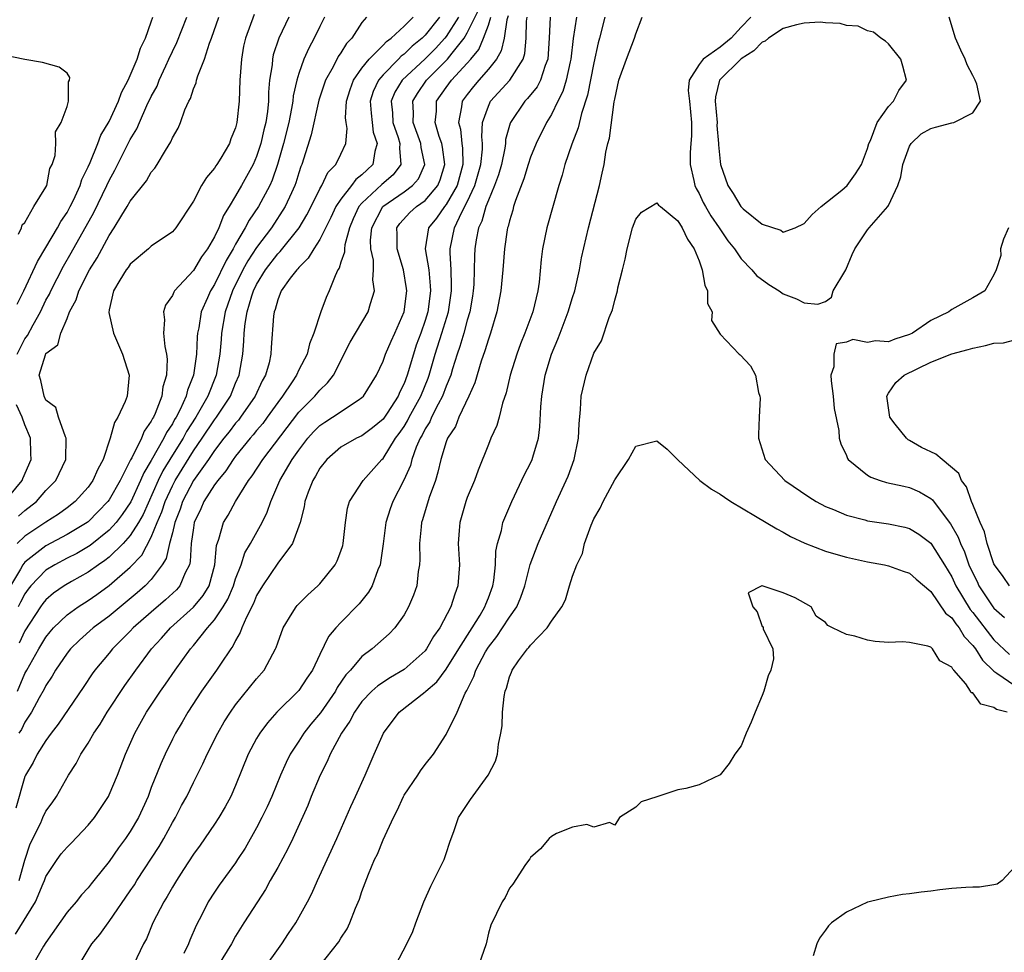
# Model space of a CAD drawing. Units: inches. Extents: x 2664000 to 2667000, y 1557000 to 1560000.
# Drawn here: x 2664709 to 2664802, y 1557928 to 1558017 of the extents above; entities that cross this region are included whole.
import ezdxf

# ---------------------------------------------------------------- set-up
doc = ezdxf.new("R2010")
doc.units = ezdxf.units.IN
doc.header["$MEASUREMENT"] = 0
doc.layers.add('LD26641557_2ft', color=142, linetype='Continuous')

msp = doc.modelspace()

# ---------------------------------------------------------------- linework, layer by layer
at = {"layer": 'LD26641557_2ft'}
for points, elevation in [([(2664730.752, 1558017.248), (2664729.942, 1558015), (2664729.768, 1558014.232), (2664729.547, 1558013), (2664729.409, 1558011), (2664729.341, 1558009), (2664729.134, 1558007), (2664729, 1558006.492), (2664728.564, 1558005.436), (2664728.418, 1558005), (2664727.602, 1558003.602), (2664727.228, 1558003), (2664727.127, 1558002.873), (2664727, 1558002.65), (2664726.233, 1558001.767), (2664725.776, 1558001), (2664725, 1557999.52), (2664723.342, 1557997), (2664723, 1557996.603), (2664721, 1557995.24), (2664720.744, 1557995), (2664719, 1557993.545), (2664718.789, 1557993.211), (2664718.623, 1557993), (2664718.008, 1557992.008), (2664717.417, 1557991), (2664717, 1557989.216), (2664716.953, 1557988.953), (2664717.396, 1557987), (2664718.266, 1557985), (2664718.883, 1557983), (2664718.693, 1557981), (2664718.503, 1557980.503), (2664717.822, 1557979), (2664717.493, 1557978.507), (2664717.109, 1557977), (2664716.439, 1557975), (2664715.914, 1557974.086), (2664715.453, 1557973), (2664715, 1557972.372), (2664713.763, 1557971), (2664713, 1557970.405), (2664712.189, 1557969.811), (2664711, 1557969.051), (2664709, 1557967.696), (2664708.272, 1557967)], 8158), ([(2664708.456, 1557935), (2664709, 1557936.959), (2664709.512, 1557938.489), (2664710.5, 1557940.5), (2664710.71, 1557941), (2664711, 1557941.585), (2664711.598, 1557942.402), (2664712.008, 1557943), (2664713.134, 1557945), (2664713.862, 1557946.138), (2664714.306, 1557947), (2664715, 1557948.064), (2664715.537, 1557949), (2664716.139, 1557949.861), (2664716.819, 1557951), (2664718.485, 1557953.515), (2664719.546, 1557955), (2664721.013, 1557957), (2664721.968, 1557958.032), (2664722.82, 1557959), (2664725, 1557960.963), (2664725.922, 1557962.078), (2664726.479, 1557963), (2664727.045, 1557965), (2664727.192, 1557966.808), (2664727.425, 1557967.425), (2664727.856, 1557969), (2664728.293, 1557969.707), (2664728.992, 1557971), (2664730.231, 1557973), (2664730.566, 1557973.434), (2664731.577, 1557975), (2664735, 1557979.498), (2664736.516, 1557981), (2664737, 1557981.581), (2664737.743, 1557982.257), (2664738.286, 1557983), (2664739.876, 1557986.124), (2664741.598, 1557989), (2664741.804, 1557989.804), (2664742.188, 1557991), (2664742.038, 1557992.038), (2664742.095, 1557993), (2664742.083, 1557993.917), (2664741.84, 1557995), (2664741.816, 1557995.816), (2664741.928, 1557997), (2664742.975, 1557999), (2664745, 1558000.406), (2664745.806, 1558001), (2664746.358, 1558001.642), (2664746.963, 1558003), (2664746.628, 1558004.628), (2664746.601, 1558005), (2664745.874, 1558007), (2664745.893, 1558007.893), (2664745.835, 1558009), (2664746.264, 1558009.736), (2664747.13, 1558011), (2664749.135, 1558013), (2664749.559, 1558013.559), (2664750.706, 1558015), (2664751, 1558015.494), (2664752.149, 1558017.851)], 8144), ([(2664734.051, 1558017), (2664733.122, 1558015), (2664732.579, 1558013.421), (2664732.493, 1558013), (2664732.46, 1558012.46), (2664732.236, 1558011), (2664732.128, 1558009.872), (2664732.12, 1558009), (2664732.031, 1558008.031), (2664731.876, 1558007), (2664731.696, 1558006.304), (2664731.408, 1558005), (2664731, 1558003.771), (2664730.657, 1558003), (2664729.559, 1558001), (2664729, 1558000.021), (2664728.383, 1557999), (2664727.845, 1557998.155), (2664727.413, 1557997), (2664727, 1557996.142), (2664726.336, 1557995), (2664725.775, 1557994.225), (2664725, 1557992.931), (2664723.205, 1557991), (2664723.124, 1557990.876), (2664723, 1557990.559), (2664722.355, 1557989.645), (2664722.148, 1557989), (2664722.248, 1557988.248), (2664722.155, 1557987), (2664722.276, 1557985.724), (2664722.441, 1557985), (2664722.506, 1557984.506), (2664722.453, 1557983), (2664722.099, 1557981.902), (2664721.991, 1557981), (2664721.367, 1557979.367), (2664721.193, 1557979), (2664721.115, 1557978.885), (2664721, 1557978.628), (2664720.316, 1557977.684), (2664720.058, 1557977), (2664719.153, 1557975.153), (2664719.039, 1557974.961), (2664718.035, 1557973), (2664717, 1557971.159), (2664716.884, 1557971), (2664715.962, 1557970.038), (2664715, 1557969.08), (2664714.897, 1557969), (2664713, 1557967.853), (2664711, 1557966.795), (2664709, 1557965.227), (2664708.888, 1557965.112), (2664708.813, 1557965), (2664708.588, 1557964.588), (2664707.62, 1557963)], 8156), ([(2664708.097, 1557929.903), (2664709.996, 1557933), (2664710.717, 1557934.717), (2664710.85, 1557935), (2664711, 1557935.385), (2664712.061, 1557937), (2664712.455, 1557937.545), (2664713, 1557938.181), (2664713.415, 1557938.585), (2664715, 1557940.271), (2664715.603, 1557941), (2664716.926, 1557943), (2664717, 1557943.145), (2664717.784, 1557945), (2664718.56, 1557947), (2664719.428, 1557949), (2664720.528, 1557951), (2664721.857, 1557953), (2664722.338, 1557953.661), (2664723.251, 1557955), (2664724.71, 1557957), (2664725, 1557957.327), (2664726.333, 1557959), (2664727, 1557959.763), (2664727.818, 1557961), (2664728.264, 1557961.736), (2664728.796, 1557963), (2664729, 1557963.662), (2664729.517, 1557965), (2664729.88, 1557966.12), (2664730.414, 1557967), (2664731.536, 1557969), (2664732.012, 1557969.988), (2664732.336, 1557971), (2664733.198, 1557973), (2664734.385, 1557975), (2664735, 1557975.886), (2664735.857, 1557977), (2664736.391, 1557977.609), (2664737, 1557978.22), (2664737.466, 1557978.534), (2664738.208, 1557979), (2664740.639, 1557980.639), (2664741, 1557980.862), (2664741.141, 1557981), (2664742.371, 1557983), (2664743, 1557984.312), (2664743.24, 1557985), (2664743.772, 1557986.228), (2664744.133, 1557987), (2664745, 1557988.997), (2664745.248, 1557991), (2664745.225, 1557991.225), (2664744.951, 1557993), (2664744.339, 1557995), (2664744.342, 1557996.342), (2664744.321, 1557997), (2664744.592, 1557997.408), (2664745.553, 1557998.447), (2664746.169, 1557999), (2664747, 1557999.581), (2664748.208, 1558001), (2664748.439, 1558001.561), (2664748.871, 1558003), (2664748.638, 1558004.638), (2664748.573, 1558005), (2664748.341, 1558005.659), (2664747.958, 1558007), (2664748.065, 1558008.065), (2664748.088, 1558009), (2664749, 1558010.32), (2664749.494, 1558011), (2664751, 1558012.627), (2664751.331, 1558013), (2664752.088, 1558013.912), (2664752.542, 1558015), (2664753, 1558016.221), (2664753.251, 1558017)], 8142), ([(2664750.16, 1558017), (2664749, 1558015.167), (2664748.867, 1558015), (2664747.978, 1558014.022), (2664747, 1558013.049), (2664744.826, 1558011), (2664744.135, 1558009.865), (2664743.784, 1558009), (2664743.894, 1558007.894), (2664743.934, 1558007), (2664744.438, 1558005.562), (2664744.603, 1558005), (2664744.552, 1558004.552), (2664744.694, 1558003), (2664743.966, 1558002.034), (2664742.898, 1558001.102), (2664741, 1557999.341), (2664740.714, 1557999), (2664740.173, 1557997.827), (2664739.821, 1557997), (2664739.37, 1557995.37), (2664739.328, 1557995), (2664739.331, 1557994.669), (2664739, 1557993.713), (2664738.84, 1557993.16), (2664738.722, 1557993), (2664738.442, 1557992.442), (2664737.892, 1557991), (2664737.613, 1557990.387), (2664737.086, 1557989), (2664736.432, 1557987), (2664736.012, 1557985.988), (2664735.787, 1557985), (2664735, 1557983.499), (2664734.772, 1557983), (2664734.368, 1557982.368), (2664733.446, 1557981), (2664733, 1557980.415), (2664732.004, 1557979), (2664731.578, 1557978.422), (2664731, 1557977.741), (2664730.676, 1557977.324), (2664730.383, 1557977), (2664729, 1557975.314), (2664728.763, 1557975), (2664728.087, 1557973.913), (2664727.301, 1557973), (2664727, 1557972.589), (2664725.995, 1557971), (2664725.697, 1557970.303), (2664725.084, 1557969), (2664725, 1557968.487), (2664724.798, 1557967), (2664724.704, 1557965.296), (2664724.62, 1557965), (2664724.219, 1557964.219), (2664723.716, 1557963), (2664723.382, 1557962.618), (2664722.35, 1557961.65), (2664721, 1557960.499), (2664719.287, 1557959), (2664719, 1557958.685), (2664717.325, 1557957), (2664717, 1557956.586), (2664715.651, 1557955), (2664715.372, 1557954.628), (2664714.581, 1557953.419), (2664712.145, 1557949.855), (2664711.495, 1557949), (2664711, 1557948.295), (2664710.177, 1557947), (2664709.776, 1557946.224), (2664709.059, 1557945), (2664709, 1557944.875), (2664708.123, 1557941.877)], 8146), ([(2664708.27, 1557985), (2664708.507, 1557985.493), (2664709, 1557986.442), (2664709.244, 1557986.756), (2664709.783, 1557987.782), (2664710.47, 1557989), (2664711, 1557990.107), (2664711.319, 1557990.681), (2664711.453, 1557991), (2664712.658, 1557993.342), (2664713.392, 1557994.608), (2664715.549, 1557998.451), (2664716.782, 1558001), (2664717, 1558001.48), (2664717.546, 1558002.454), (2664719, 1558005.372), (2664719.613, 1558006.387), (2664719.867, 1558007), (2664720.589, 1558008.589), (2664721, 1558009.454), (2664721.548, 1558010.452), (2664721.758, 1558011), (2664722.384, 1558012.383), (2664722.677, 1558013), (2664723, 1558013.735), (2664723.416, 1558014.584), (2664724.376, 1558017)], 8162), ([(2664708.276, 1557989.724), (2664708.896, 1557991), (2664710.195, 1557993.805), (2664711, 1557995.112), (2664712.105, 1557997), (2664712.416, 1557997.584), (2664713, 1557998.436), (2664713.31, 1557999), (2664713.605, 1557999.605), (2664714.249, 1558001), (2664714.419, 1558001.581), (2664715, 1558002.774), (2664715.18, 1558003.18), (2664715.924, 1558005), (2664716.22, 1558005.78), (2664717, 1558007.096), (2664717.884, 1558009), (2664718.164, 1558009.836), (2664718.795, 1558011), (2664719, 1558011.447), (2664719.655, 1558013), (2664719.958, 1558014.042), (2664720.444, 1558015), (2664721, 1558016.55), (2664721.149, 1558017)], 8164), ([(2664708.311, 1557953), (2664709, 1557954.664), (2664709.178, 1557955), (2664710.328, 1557957), (2664711, 1557958.119), (2664711.386, 1557958.614), (2664711.721, 1557959), (2664713, 1557960.252), (2664714.04, 1557961), (2664715, 1557961.601), (2664715.826, 1557962.175), (2664717, 1557963.024), (2664719, 1557964.775), (2664720.088, 1557965.912), (2664721, 1557967.612), (2664721.561, 1557969), (2664721.993, 1557970.007), (2664722.316, 1557971), (2664723, 1557972.504), (2664723.257, 1557973), (2664725, 1557975.81), (2664725.827, 1557977), (2664727, 1557978.742), (2664727.202, 1557979), (2664728.51, 1557981), (2664729, 1557982.235), (2664729.335, 1557983), (2664729.687, 1557985), (2664729.783, 1557986.217), (2664729.808, 1557987), (2664729.901, 1557987.901), (2664730.086, 1557989), (2664730.545, 1557990.545), (2664730.701, 1557991), (2664731, 1557991.609), (2664731.852, 1557993), (2664733, 1557994.512), (2664733.248, 1557994.752), (2664735.026, 1557997), (2664735.778, 1557998.222), (2664736.176, 1557999), (2664737, 1558000.68), (2664737.184, 1558001), (2664737.759, 1558002.241), (2664738.512, 1558003), (2664739, 1558003.979), (2664739.482, 1558005), (2664739.595, 1558006.405), (2664739.492, 1558007), (2664739.449, 1558007.448), (2664739.547, 1558009), (2664739.882, 1558010.118), (2664740.203, 1558011), (2664741, 1558012.155), (2664741.67, 1558013), (2664743, 1558014.344), (2664743.316, 1558014.685), (2664743.773, 1558015), (2664745, 1558016.141), (2664745.854, 1558017)], 8150), ([(2664737.453, 1558017), (2664737, 1558016.118), (2664736.454, 1558015), (2664735.94, 1558014.06), (2664735.481, 1558013), (2664735, 1558011.65), (2664734.81, 1558011), (2664734.465, 1558009.535), (2664734.421, 1558009), (2664734.317, 1558008.317), (2664734.049, 1558007), (2664733.56, 1558005), (2664732.991, 1558003), (2664732.487, 1558001.513), (2664732.248, 1558001), (2664731.166, 1557999), (2664730.282, 1557997.718), (2664729.926, 1557997), (2664729, 1557995.422), (2664728.768, 1557995), (2664728.099, 1557993.901), (2664727, 1557991.622), (2664726.606, 1557991), (2664726.339, 1557990.339), (2664725.743, 1557989), (2664725.504, 1557987.504), (2664725.398, 1557987), (2664725.361, 1557986.639), (2664725.28, 1557985), (2664725.001, 1557983), (2664724.432, 1557981.569), (2664724.305, 1557981), (2664723.726, 1557979.726), (2664723.35, 1557979), (2664723.212, 1557978.788), (2664723, 1557978.39), (2664722.439, 1557977.561), (2664722.188, 1557977), (2664721, 1557974.91), (2664720.278, 1557973.722), (2664719.982, 1557973), (2664719.043, 1557970.957), (2664718.246, 1557969.754), (2664717.663, 1557969), (2664717, 1557968.271), (2664715.181, 1557966.819), (2664713.923, 1557966.077), (2664713, 1557965.616), (2664711.84, 1557965), (2664711, 1557964.478), (2664709.571, 1557963), (2664709.315, 1557962.685), (2664709, 1557962.241), (2664708.567, 1557961.433), (2664708.372, 1557961)], 8154), ([(2664708.395, 1557969.604), (2664709, 1557970.147), (2664710.091, 1557971), (2664711, 1557972.033), (2664711.93, 1557973), (2664712.893, 1557975), (2664712.921, 1557977), (2664712.847, 1557977.153), (2664712.203, 1557979), (2664711.919, 1557979.92), (2664711, 1557980.639), (2664710.817, 1557981), (2664710.499, 1557982.499), (2664710.36, 1557983), (2664710.943, 1557984.943), (2664711, 1557985.061), (2664712.132, 1557985.868), (2664712.419, 1557987), (2664713, 1557988.369), (2664713.234, 1557989), (2664713.861, 1557990.139), (2664714.109, 1557991), (2664715.139, 1557993), (2664715.867, 1557994.133), (2664717, 1557996.269), (2664717.486, 1557997), (2664718.203, 1557998.203), (2664718.702, 1557999), (2664719, 1557999.521), (2664720.544, 1558001.456), (2664721, 1558002.265), (2664721.342, 1558002.658), (2664721.564, 1558003), (2664722.335, 1558004.335), (2664722.849, 1558005.151), (2664723, 1558005.54), (2664723.545, 1558006.455), (2664723.77, 1558007), (2664724.197, 1558008.197), (2664724.574, 1558009), (2664724.728, 1558009.272), (2664725, 1558010.177), (2664725.25, 1558010.75), (2664725.298, 1558011), (2664725.409, 1558011.409), (2664726.047, 1558013), (2664726.536, 1558014.535), (2664726.726, 1558015), (2664727.418, 1558017)], 8160), ([(2664748.364, 1558017), (2664747, 1558015.275), (2664746.726, 1558015), (2664745.772, 1558014.228), (2664745, 1558013.476), (2664744.718, 1558013.282), (2664744.457, 1558013), (2664743, 1558011.526), (2664742.56, 1558011), (2664742.062, 1558009.938), (2664741.789, 1558009), (2664741.867, 1558007.867), (2664741.957, 1558007), (2664742.076, 1558006.076), (2664742.459, 1558005), (2664742.23, 1558004.23), (2664742.027, 1558003), (2664741.489, 1558002.511), (2664741, 1558002.009), (2664740.425, 1558001.575), (2664740.012, 1558001), (2664739, 1557999.721), (2664738.528, 1557999), (2664738.039, 1557997.961), (2664737, 1557995.889), (2664736.423, 1557995), (2664735.902, 1557994.098), (2664735, 1557993.225), (2664734.903, 1557993.097), (2664734.803, 1557993), (2664734.193, 1557992.193), (2664733.344, 1557991), (2664733, 1557990.154), (2664732.756, 1557989.244), (2664732.656, 1557989), (2664732.604, 1557988.605), (2664732.381, 1557985.619), (2664732.354, 1557985), (2664732.18, 1557984.179), (2664731.843, 1557983), (2664731.537, 1557982.463), (2664730.87, 1557981), (2664729.477, 1557979), (2664729.269, 1557978.731), (2664729, 1557978.435), (2664728.385, 1557977.615), (2664727.886, 1557977), (2664727, 1557975.853), (2664726.422, 1557975), (2664725, 1557973), (2664723.964, 1557971), (2664723.727, 1557970.273), (2664723.232, 1557969), (2664723, 1557968.04), (2664722.722, 1557967), (2664722.402, 1557965.598), (2664722.024, 1557965), (2664721, 1557963.61), (2664720.431, 1557963), (2664719.668, 1557962.332), (2664717, 1557960.126), (2664715.49, 1557959), (2664714.17, 1557957.83), (2664713.318, 1557957), (2664713, 1557956.607), (2664711.91, 1557955), (2664711.586, 1557954.414), (2664711, 1557953.54), (2664710.824, 1557953.177), (2664710.366, 1557952.366), (2664709.636, 1557951), (2664709, 1557950.041), (2664708.663, 1557949.337), (2664708.436, 1557949)], 8148), ([(2664741.445, 1558017), (2664741, 1558016.495), (2664740.025, 1558015), (2664739.522, 1558014.479), (2664739, 1558013.602), (2664738.756, 1558013.244), (2664738.26, 1558012.26), (2664737.551, 1558011), (2664736.904, 1558009.096), (2664736.18, 1558005.82), (2664735.277, 1558003), (2664735.19, 1558002.81), (2664735, 1558002.219), (2664734.734, 1558001.266), (2664734.639, 1558001), (2664734.311, 1558000.311), (2664733.724, 1557999), (2664732.404, 1557997), (2664731, 1557995.135), (2664730.156, 1557993.844), (2664729.702, 1557993), (2664728.714, 1557991), (2664728.013, 1557989), (2664727.665, 1557987), (2664727.623, 1557986.377), (2664727.494, 1557985), (2664727.142, 1557983), (2664726.37, 1557981), (2664725.239, 1557979), (2664724.353, 1557977.647), (2664724.009, 1557977), (2664723, 1557975.391), (2664722.093, 1557973.907), (2664721.657, 1557973), (2664720.222, 1557969.778), (2664719.778, 1557969), (2664719, 1557967.767), (2664718.312, 1557967), (2664717, 1557965.725), (2664716.598, 1557965.402), (2664715.978, 1557965), (2664715, 1557964.296), (2664713.414, 1557963.414), (2664712.716, 1557963), (2664711.718, 1557962.282), (2664711, 1557961.679), (2664710.695, 1557961.305), (2664710.479, 1557961), (2664709, 1557958.715), (2664708.46, 1557957.54)], 8152), ([(2664754.878, 1558017.122), (2664754.747, 1558016.747), (2664754.486, 1558015), (2664754.218, 1558013.782), (2664753.761, 1558013), (2664753, 1558012.056), (2664752.083, 1558011), (2664751.592, 1558010.408), (2664751, 1558009.656), (2664750.524, 1558009), (2664750.462, 1558008.462), (2664750.158, 1558007), (2664750.349, 1558006.349), (2664750.496, 1558005), (2664750.559, 1558004.559), (2664750.582, 1558003), (2664750.03, 1558001), (2664749, 1557999.188), (2664748.845, 1557999), (2664748.082, 1557997.918), (2664747.317, 1557997), (2664747.011, 1557995), (2664747.349, 1557993), (2664747.491, 1557991.491), (2664747.503, 1557991), (2664747.246, 1557989), (2664747, 1557988.185), (2664746.593, 1557987), (2664746.159, 1557985.842), (2664745.88, 1557985), (2664745.304, 1557983), (2664745, 1557982.191), (2664744.597, 1557981.403), (2664744.438, 1557981), (2664743.385, 1557979.385), (2664743, 1557978.826), (2664742.001, 1557977.999), (2664741, 1557977.239), (2664740.491, 1557977), (2664739, 1557976.153), (2664737.651, 1557975), (2664737, 1557974.169), (2664736.597, 1557973.403), (2664736.326, 1557973), (2664735.891, 1557971.891), (2664735.587, 1557971), (2664735.517, 1557970.483), (2664735.124, 1557969), (2664734.393, 1557967), (2664733, 1557965.156), (2664731.561, 1557963), (2664731, 1557962.07), (2664730.693, 1557961.307), (2664730.026, 1557960.026), (2664729.596, 1557959), (2664729.448, 1557958.552), (2664729, 1557957.803), (2664728.746, 1557957.254), (2664728.547, 1557957), (2664727.566, 1557955.566), (2664727.198, 1557955), (2664725.771, 1557953), (2664724.48, 1557951), (2664723.941, 1557950.059), (2664723.306, 1557949), (2664723, 1557948.418), (2664722.302, 1557947), (2664721.895, 1557946.105), (2664721, 1557943.838), (2664720.686, 1557943), (2664720.169, 1557941.831), (2664719.78, 1557941), (2664719, 1557939.66), (2664718.546, 1557939), (2664717.889, 1557938.112), (2664717, 1557936.817), (2664715.542, 1557935), (2664715.29, 1557934.71), (2664715, 1557934.326), (2664714.357, 1557933.642), (2664713.853, 1557933), (2664713, 1557932.021), (2664711, 1557929.141), (2664710.766, 1557928.766), (2664709.742, 1557927)], 8140), ([(2664714.138, 1557927), (2664715, 1557928.431), (2664715.359, 1557929), (2664716.114, 1557929.886), (2664716.894, 1557931), (2664717, 1557931.128), (2664719, 1557934.018), (2664719.398, 1557934.602), (2664719.637, 1557935), (2664721.746, 1557938.254), (2664722.184, 1557939), (2664723, 1557940.509), (2664723.295, 1557941), (2664723.874, 1557942.126), (2664724.358, 1557943), (2664725, 1557944.309), (2664725.906, 1557946.094), (2664726.312, 1557947), (2664727.316, 1557949), (2664727.917, 1557950.082), (2664728.508, 1557951), (2664729, 1557951.688), (2664731, 1557954.16), (2664731.73, 1557955), (2664732.536, 1557956.536), (2664732.798, 1557957), (2664732.86, 1557957.14), (2664733, 1557957.594), (2664733.508, 1557959), (2664734.388, 1557960.387), (2664734.751, 1557961), (2664734.863, 1557961.137), (2664735.854, 1557962.146), (2664736.816, 1557963), (2664737, 1557963.193), (2664738.458, 1557965), (2664738.643, 1557965.357), (2664739, 1557966.295), (2664739.181, 1557966.819), (2664739.227, 1557967), (2664739.43, 1557969), (2664739.631, 1557970.368), (2664739.821, 1557971), (2664741.102, 1557973), (2664742.9, 1557975), (2664743, 1557975.089), (2664744.193, 1557977), (2664744.539, 1557977.461), (2664745, 1557978.131), (2664745.332, 1557978.668), (2664745.496, 1557979), (2664746.601, 1557981), (2664747.28, 1557982.72), (2664747.376, 1557983), (2664747.947, 1557985), (2664748.598, 1557987), (2664749.204, 1557989), (2664749.495, 1557991), (2664749.51, 1557991.509), (2664749.471, 1557993), (2664749.378, 1557994.622), (2664749.383, 1557995), (2664749.782, 1557997), (2664750.479, 1557998.479), (2664751, 1557999.46), (2664751.727, 1558001), (2664752.299, 1558003), (2664752.446, 1558004.445), (2664752.436, 1558005), (2664752.366, 1558005.634), (2664752.453, 1558007), (2664753, 1558008.552), (2664753.209, 1558009), (2664755.045, 1558011), (2664756.294, 1558013), (2664756.448, 1558013.552), (2664756.575, 1558015), (2664756.617, 1558016.618), (2664756.672, 1558017)], 8138), ([(2664758.881, 1558017), (2664758.778, 1558015), (2664758.642, 1558013), (2664758.389, 1558012.389), (2664757.942, 1558011), (2664757.628, 1558010.373), (2664756.731, 1558009.269), (2664756.456, 1558009), (2664755.102, 1558007), (2664755.07, 1558006.931), (2664754.637, 1558005.362), (2664754.615, 1558005), (2664754.555, 1558004.556), (2664754.233, 1558003), (2664753.968, 1558002.032), (2664753.594, 1558001), (2664753, 1557999.622), (2664752.758, 1557999), (2664752.386, 1557997.614), (2664752.072, 1557997), (2664751.844, 1557995.844), (2664751.717, 1557995), (2664751.677, 1557994.323), (2664751.657, 1557993), (2664751.608, 1557991.608), (2664751.567, 1557991), (2664751.494, 1557990.506), (2664751.236, 1557989), (2664751, 1557988.234), (2664750.667, 1557987), (2664750.293, 1557985.707), (2664750.035, 1557985), (2664749.593, 1557983.592), (2664749.423, 1557983), (2664749, 1557981.946), (2664748.661, 1557981), (2664748.237, 1557980.237), (2664747.613, 1557979), (2664747.431, 1557978.569), (2664747, 1557977.899), (2664746.702, 1557977.298), (2664746.519, 1557977), (2664746.148, 1557976.148), (2664745.741, 1557975), (2664745.594, 1557974.406), (2664744.988, 1557973.012), (2664743.943, 1557971), (2664743.69, 1557970.31), (2664743.264, 1557969), (2664743.027, 1557966.972), (2664742.738, 1557965), (2664742.517, 1557964.517), (2664741.958, 1557963), (2664741.614, 1557962.386), (2664740.724, 1557961.276), (2664739, 1557959.507), (2664738.534, 1557959), (2664737.83, 1557958.17), (2664737, 1557956.47), (2664736.318, 1557955), (2664735.78, 1557954.221), (2664735, 1557953.039), (2664732.923, 1557951), (2664732.021, 1557949.978), (2664731.293, 1557949), (2664731, 1557948.502), (2664730.198, 1557947), (2664729, 1557944.031), (2664728.548, 1557943), (2664728.002, 1557941.998), (2664727.412, 1557941), (2664727, 1557940.376), (2664725.632, 1557938.368), (2664725, 1557937.505), (2664724.059, 1557936.059), (2664723.378, 1557935), (2664723, 1557934.371), (2664722.509, 1557933.491), (2664722.178, 1557933), (2664721.153, 1557931), (2664720.534, 1557929.466), (2664720.272, 1557929), (2664719.298, 1557927)], 8136), ([(2664761.372, 1558017), (2664761.04, 1558014.96), (2664760.819, 1558013), (2664760.755, 1558012.755), (2664760.391, 1558011), (2664760.077, 1558009.923), (2664759.602, 1558009), (2664759, 1558007.751), (2664758.53, 1558007), (2664757.536, 1558005), (2664757, 1558003.694), (2664756.771, 1558003), (2664756.374, 1558001.626), (2664755.577, 1557999.577), (2664755.402, 1557999), (2664755.322, 1557998.678), (2664755, 1557997.654), (2664754.879, 1557997.121), (2664754.831, 1557997), (2664754.795, 1557996.795), (2664754.536, 1557995), (2664754.382, 1557993), (2664754.2, 1557991), (2664753.82, 1557989), (2664753.203, 1557987), (2664753, 1557986.427), (2664752.679, 1557985.321), (2664752.33, 1557984.33), (2664751.716, 1557982.284), (2664751.152, 1557981), (2664750.212, 1557979), (2664749.873, 1557978.127), (2664749.121, 1557977), (2664749, 1557976.678), (2664748.491, 1557975), (2664748.214, 1557973.786), (2664747.971, 1557973), (2664747.39, 1557971.39), (2664746.746, 1557969.254), (2664746.657, 1557969), (2664746.611, 1557968.611), (2664746.473, 1557967), (2664746.498, 1557965.502), (2664746.471, 1557965), (2664746.352, 1557964.352), (2664746.198, 1557963), (2664745.892, 1557962.108), (2664745.426, 1557961), (2664745, 1557960.253), (2664744.117, 1557959), (2664743.58, 1557958.42), (2664741.976, 1557957), (2664741, 1557956.272), (2664739.908, 1557955), (2664739.468, 1557954.532), (2664738.66, 1557953.34), (2664738.477, 1557953), (2664737.061, 1557950.939), (2664736.156, 1557949.844), (2664735.485, 1557949), (2664735, 1557948.233), (2664734.185, 1557947), (2664733.788, 1557946.212), (2664733.261, 1557945), (2664732.442, 1557943), (2664731.992, 1557942.009), (2664731.507, 1557941), (2664731, 1557940.026), (2664729.902, 1557938.098), (2664729.198, 1557937), (2664729, 1557936.703), (2664727.436, 1557934.564), (2664727, 1557933.921), (2664726.413, 1557933), (2664725.827, 1557931.827), (2664725.261, 1557930.739), (2664724.651, 1557929.349), (2664724.52, 1557929), (2664724.083, 1557928.083)], 8134), ([(2664764.065, 1558017), (2664763.566, 1558015), (2664763.434, 1558014.566), (2664763, 1558012.66), (2664762.414, 1558009.586), (2664761.845, 1558007.846), (2664761.527, 1558006.473), (2664760.941, 1558004.941), (2664760.272, 1558003), (2664760.008, 1558001.992), (2664759.676, 1558001), (2664758.555, 1557997), (2664758.155, 1557995), (2664758.027, 1557993.973), (2664757.82, 1557991.82), (2664757.71, 1557991), (2664757.211, 1557989), (2664756.452, 1557987), (2664756.037, 1557985.963), (2664755.696, 1557985), (2664755.075, 1557983), (2664754.687, 1557981.313), (2664754.333, 1557980.333), (2664754.015, 1557979), (2664753.793, 1557978.207), (2664753.249, 1557977), (2664753, 1557976.406), (2664752.027, 1557973.973), (2664751.679, 1557973), (2664751, 1557971.374), (2664750.865, 1557971), (2664750.277, 1557969), (2664750.234, 1557968.234), (2664750.137, 1557967), (2664750.251, 1557965), (2664750.115, 1557963), (2664749.804, 1557962.197), (2664749.443, 1557961), (2664748.384, 1557959), (2664747.807, 1557958.193), (2664747.131, 1557957), (2664747, 1557956.834), (2664745, 1557955.048), (2664743.7, 1557954.3), (2664742.495, 1557953.505), (2664741.949, 1557953), (2664741, 1557951.998), (2664740.294, 1557951), (2664739.858, 1557950.141), (2664739.062, 1557949), (2664737.987, 1557947), (2664737.701, 1557946.3), (2664737.035, 1557945), (2664736.193, 1557943), (2664735.851, 1557942.149), (2664734.424, 1557939), (2664733.968, 1557938.032), (2664733, 1557936.25), (2664732.296, 1557935), (2664731.845, 1557934.155), (2664731.068, 1557933), (2664729.789, 1557931), (2664729, 1557929.727), (2664728.599, 1557929), (2664727.368, 1557927)], 8132), ([(2664731.563, 1557926.437), (2664733.396, 1557929), (2664734.021, 1557929.979), (2664734.71, 1557931), (2664735.823, 1557933), (2664736.226, 1557933.774), (2664736.767, 1557935), (2664738.606, 1557939), (2664739.957, 1557942.043), (2664740.402, 1557943), (2664741.292, 1557945), (2664742.16, 1557947), (2664743.059, 1557949), (2664744.542, 1557951), (2664747, 1557952.921), (2664747.075, 1557953), (2664748.113, 1557953.887), (2664749, 1557955.079), (2664750.194, 1557957), (2664751.474, 1557959), (2664752.223, 1557960.223), (2664752.672, 1557961), (2664752.75, 1557961.25), (2664753, 1557961.865), (2664753.419, 1557963), (2664753.507, 1557963.507), (2664753.672, 1557965), (2664753.723, 1557966.277), (2664753.868, 1557967), (2664754.237, 1557968.237), (2664754.389, 1557969), (2664754.552, 1557969.448), (2664755.223, 1557971), (2664756.437, 1557973.563), (2664757, 1557974.633), (2664757.17, 1557975), (2664757.223, 1557975.223), (2664757.749, 1557977), (2664757.898, 1557978.102), (2664757.989, 1557979.989), (2664758.073, 1557981), (2664758.404, 1557983), (2664758.991, 1557985), (2664759.589, 1557986.411), (2664759.803, 1557987), (2664760.591, 1557989), (2664761, 1557990.375), (2664761.206, 1557991), (2664761.65, 1557993), (2664761.859, 1557994.141), (2664762.502, 1557997), (2664763.54, 1558001), (2664763.814, 1558002.186), (2664763.981, 1558003), (2664764.165, 1558004.165), (2664764.355, 1558005), (2664764.496, 1558005.504), (2664764.954, 1558008.954), (2664765, 1558009.214), (2664765.398, 1558011), (2664766.105, 1558013), (2664766.875, 1558015), (2664767, 1558015.414), (2664767.59, 1558017)], 8130), ([(2664777.92, 1558017), (2664777, 1558016.03), (2664776.057, 1558015), (2664775, 1558014.139), (2664773.395, 1558013), (2664773, 1558012.491), (2664772.054, 1558011), (2664771.98, 1558010.02), (2664772.1, 1558009), (2664772.291, 1558007), (2664772.277, 1558005.723), (2664772.211, 1558005), (2664772.157, 1558004.157), (2664772.152, 1558003), (2664772.516, 1558001.484), (2664772.612, 1558001), (2664772.732, 1558000.732), (2664773, 1558000.261), (2664773.409, 1557999.409), (2664773.621, 1557999), (2664774.125, 1557998.125), (2664774.909, 1557997), (2664775.747, 1557995.747), (2664776.369, 1557995), (2664777, 1557994.046), (2664778.026, 1557993), (2664778.467, 1557992.467), (2664779.621, 1557991.621), (2664780.605, 1557991), (2664781, 1557990.731), (2664782.26, 1557990.26), (2664783, 1557989.873), (2664784.271, 1557989.729), (2664785, 1557990.006), (2664785.594, 1557990.406), (2664785.751, 1557991), (2664786.85, 1557992.85), (2664786.953, 1557993), (2664787.556, 1557994.444), (2664787.808, 1557995), (2664789, 1557996.804), (2664789.156, 1557997), (2664790.248, 1557998.248), (2664790.924, 1557999), (2664791, 1557999.117), (2664791.879, 1558001), (2664792.158, 1558001.842), (2664792.346, 1558003), (2664793, 1558004.742), (2664793.151, 1558005), (2664794.079, 1558005.922), (2664795, 1558006.431), (2664795.439, 1558006.562), (2664797, 1558006.965), (2664797.186, 1558007), (2664799, 1558007.892), (2664799.724, 1558009), (2664799.366, 1558010.634), (2664799.226, 1558011), (2664799, 1558011.463), (2664798.466, 1558012.466), (2664798.268, 1558013), (2664797.856, 1558013.856), (2664797.349, 1558015), (2664796.744, 1558017)], 8130), ([(2664708.389, 1557996.389), (2664708.67, 1557997), (2664708.736, 1557997.264), (2664709, 1557997.497), (2664709.86, 1557999), (2664711, 1558000.854), (2664711.068, 1558001), (2664711.375, 1558002.625), (2664711.572, 1558003), (2664711.856, 1558003.856), (2664711.919, 1558005), (2664711.888, 1558006.112), (2664712.437, 1558007), (2664713, 1558008.509), (2664713.138, 1558009), (2664713.138, 1558010.862), (2664713.239, 1558011), (2664713.269, 1558011.269), (2664713, 1558011.679), (2664712.25, 1558012.251), (2664710.671, 1558012.672), (2664709, 1558012.985), (2664707, 1558013.386)], 8166), ([(2664737, 1557926.913), (2664738.806, 1557929.194), (2664739, 1557929.542), (2664739.582, 1557930.418), (2664739.842, 1557931), (2664740.396, 1557932.396), (2664740.763, 1557933.237), (2664741, 1557933.968), (2664741.627, 1557935.627), (2664742.206, 1557937), (2664742.472, 1557937.528), (2664743, 1557938.881), (2664743.98, 1557941), (2664744.332, 1557941.668), (2664744.94, 1557943), (2664745, 1557943.109), (2664746.299, 1557945), (2664746.571, 1557945.429), (2664747, 1557946.027), (2664747.783, 1557947), (2664749, 1557948.87), (2664750.034, 1557951), (2664750.805, 1557952.805), (2664750.951, 1557953.049), (2664751.619, 1557954.381), (2664751.799, 1557955), (2664752.737, 1557956.736), (2664753, 1557957.171), (2664753.815, 1557958.185), (2664754.356, 1557959), (2664755, 1557960.013), (2664755.698, 1557961), (2664756.088, 1557961.912), (2664756.471, 1557963), (2664756.977, 1557965.023), (2664757.734, 1557967), (2664759.482, 1557971), (2664760.402, 1557973), (2664760.58, 1557973.42), (2664761.161, 1557975), (2664761.559, 1557977), (2664761.608, 1557978.392), (2664761.74, 1557979.739), (2664761.823, 1557981), (2664762.295, 1557983), (2664763, 1557985.089), (2664763.751, 1557986.249), (2664764.462, 1557988.462), (2664764.792, 1557989.208), (2664765, 1557990.118), (2664765.255, 1557991), (2664765.297, 1557991.297), (2664765.74, 1557993), (2664765.986, 1557994.014), (2664766.18, 1557995), (2664766.699, 1557997), (2664767, 1557997.808), (2664767.525, 1557998.475), (2664769, 1557999.373), (2664769.156, 1557999.156), (2664769.33, 1557999), (2664771, 1557997.649), (2664771.4, 1557997), (2664771.905, 1557995.905), (2664772.545, 1557995), (2664773, 1557993.862), (2664773.308, 1557993), (2664773.538, 1557991.538), (2664773.794, 1557991), (2664773.808, 1557989.808), (2664774.244, 1557989), (2664774.195, 1557988.195), (2664775, 1557986.902), (2664776.813, 1557985), (2664776.919, 1557984.919), (2664777.895, 1557983.895), (2664778.365, 1557983), (2664778.657, 1557981.343), (2664778.783, 1557981), (2664778.8, 1557980.801), (2664778.709, 1557979), (2664778.647, 1557977.353), (2664778.649, 1557977), (2664779.288, 1557975), (2664781.164, 1557973), (2664783.443, 1557971.443), (2664784.138, 1557971), (2664785, 1557970.54), (2664785.76, 1557970.24), (2664787, 1557969.698), (2664788.741, 1557969.259), (2664789, 1557969.18), (2664791, 1557968.892), (2664792.558, 1557968.558), (2664793, 1557968.443), (2664793.887, 1557967.887), (2664795, 1557967.059), (2664796.302, 1557965), (2664797, 1557963.844), (2664797.388, 1557963), (2664798.756, 1557960.757), (2664799, 1557960.474), (2664801, 1557957.876), (2664802.484, 1557956.484)], 8128), ([(2664802.398, 1557997), (2664801.915, 1557995.915), (2664801.612, 1557995), (2664801.644, 1557994.356), (2664801.221, 1557993), (2664801, 1557992.511), (2664800.128, 1557991), (2664799, 1557990.346), (2664797, 1557989.221), (2664796.867, 1557989.133), (2664796.717, 1557989), (2664795, 1557988.177), (2664793.278, 1557987), (2664793, 1557986.861), (2664791.59, 1557986.41), (2664791, 1557986.176), (2664789.756, 1557986.244), (2664789, 1557986.091), (2664787.615, 1557986.385), (2664787, 1557986.144), (2664786.022, 1557985.978), (2664785.811, 1557985), (2664785.803, 1557983.803), (2664785.508, 1557983), (2664785.538, 1557982.462), (2664785.726, 1557981), (2664785.832, 1557979.832), (2664786.268, 1557977.732), (2664786.32, 1557977), (2664786.475, 1557976.475), (2664787, 1557975.359), (2664787.096, 1557975.096), (2664787.169, 1557975), (2664789, 1557973.511), (2664789.303, 1557973.303), (2664790.193, 1557973), (2664790.811, 1557972.811), (2664792.443, 1557972.443), (2664793, 1557972.334), (2664793.926, 1557971.927), (2664795, 1557971.293), (2664795.157, 1557971.157), (2664796.085, 1557969.915), (2664796.894, 1557968.894), (2664797.618, 1557967.618), (2664797.834, 1557967), (2664798.21, 1557966.21), (2664798.634, 1557965), (2664799, 1557964.186), (2664799.397, 1557963.397), (2664799.576, 1557963), (2664800.896, 1557961), (2664801, 1557960.863), (2664801.998, 1557959.998)], 8130), ([(2664802.488, 1557963), (2664801.885, 1557963.885), (2664801.044, 1557965), (2664801, 1557965.09), (2664800.367, 1557967), (2664800.119, 1557968.119), (2664799.7, 1557969), (2664799, 1557970.721), (2664798.882, 1557971), (2664798.404, 1557972.404), (2664797.937, 1557973), (2664797.658, 1557973.658), (2664796.094, 1557975), (2664795.491, 1557975.491), (2664794.137, 1557976.137), (2664793, 1557976.8), (2664792.861, 1557976.861), (2664792.708, 1557977), (2664791.64, 1557978.36), (2664791.107, 1557979), (2664790.821, 1557981), (2664791, 1557981.295), (2664791.685, 1557982.315), (2664792.464, 1557983), (2664795, 1557984.235), (2664797, 1557985.014), (2664798.569, 1557985.431), (2664799, 1557985.561), (2664800.198, 1557985.801), (2664801, 1557986.048), (2664801.919, 1557986.081), (2664803, 1557986.34)], 8132), ([(2664707.086, 1557971), (2664708.74, 1557973), (2664708.81, 1557973.19), (2664709.594, 1557975), (2664709.575, 1557975.574), (2664709.516, 1557977), (2664709, 1557978.294), (2664708.751, 1557979), (2664708.19, 1557980.19)], 8162), ([(2664744.23, 1557927), (2664745.274, 1557929), (2664745.819, 1557930.181), (2664746.104, 1557931), (2664746.865, 1557933), (2664747.537, 1557934.463), (2664748.796, 1557937), (2664749, 1557937.567), (2664749.343, 1557938.657), (2664749.761, 1557939.761), (2664750.181, 1557941), (2664751.296, 1557942.704), (2664752.967, 1557945), (2664753.669, 1557946.331), (2664753.866, 1557947), (2664753.949, 1557947.949), (2664754.183, 1557949), (2664754.299, 1557949.7), (2664754.332, 1557951), (2664754.496, 1557952.496), (2664754.595, 1557953), (2664754.715, 1557953.285), (2664755, 1557954.362), (2664755.206, 1557954.794), (2664755.272, 1557955), (2664755.858, 1557955.858), (2664756.702, 1557957), (2664756.857, 1557957.143), (2664757, 1557957.357), (2664758.596, 1557959), (2664759, 1557959.63), (2664759.968, 1557961), (2664760.337, 1557961.663), (2664760.692, 1557963), (2664761, 1557963.924), (2664761.406, 1557965), (2664761.927, 1557966.073), (2664762.116, 1557967), (2664762.746, 1557968.746), (2664763, 1557969.342), (2664763.62, 1557970.38), (2664763.91, 1557971), (2664765, 1557973.071), (2664766.308, 1557975), (2664767, 1557976.246), (2664769, 1557976.776), (2664769.978, 1557975.978), (2664770.948, 1557975), (2664771, 1557974.968), (2664773.072, 1557973), (2664774.171, 1557972.171), (2664775, 1557971.696), (2664775.407, 1557971.407), (2664776.034, 1557971), (2664778.377, 1557969.623), (2664780.397, 1557968.397), (2664781, 1557968.085), (2664781.693, 1557967.693), (2664783.038, 1557967.037), (2664785, 1557966.279), (2664785.987, 1557966.013), (2664787, 1557965.719), (2664789, 1557965.288), (2664790.606, 1557965), (2664791, 1557964.908), (2664792.389, 1557964.389), (2664793, 1557964.191), (2664793.613, 1557963.613), (2664795, 1557962.45), (2664796.409, 1557960.409), (2664797, 1557959.957), (2664797.372, 1557959.372), (2664797.694, 1557959), (2664798.187, 1557958.187), (2664799, 1557957.341), (2664799.258, 1557957), (2664799.923, 1557955.923), (2664801, 1557954.89), (2664801.286, 1557954.714), (2664803, 1557953.527)], 8126), ([(2664802.251, 1557951), (2664801.26, 1557951.26), (2664801, 1557951.451), (2664799.761, 1557951.762), (2664799, 1557952.846), (2664798.846, 1557952.846), (2664798.79, 1557953), (2664798.319, 1557953.681), (2664797.185, 1557955), (2664797.087, 1557955.087), (2664797, 1557955.27), (2664795.871, 1557955.871), (2664795.182, 1557957), (2664795, 1557957.159), (2664794.733, 1557957.267), (2664793, 1557957.604), (2664792.328, 1557957.672), (2664791, 1557957.624), (2664789.71, 1557957.71), (2664789, 1557957.828), (2664787.799, 1557958.201), (2664787, 1557958.36), (2664785.659, 1557959), (2664785.233, 1557959.233), (2664785, 1557959.503), (2664784.115, 1557960.115), (2664783.659, 1557961), (2664782.135, 1557961.865), (2664781, 1557962.327), (2664779, 1557963.005), (2664778.964, 1557963), (2664777.677, 1557962.323), (2664778.108, 1557961), (2664778.527, 1557960.526), (2664779, 1557959.144), (2664779.087, 1557959.087), (2664779.102, 1557958.898), (2664780.011, 1557957), (2664780.062, 1557956.062), (2664779.812, 1557955), (2664779.553, 1557954.447), (2664779.164, 1557953), (2664779, 1557952.567), (2664778.332, 1557951), (2664777.959, 1557950.041), (2664777.491, 1557949), (2664777, 1557947.79), (2664776.415, 1557947), (2664775.865, 1557946.135), (2664775, 1557945.034), (2664773, 1557944.112), (2664771.738, 1557943.738), (2664771, 1557943.629), (2664769, 1557942.961), (2664767.504, 1557942.496), (2664767, 1557941.971), (2664765.456, 1557941), (2664765, 1557940.268), (2664764.512, 1557940.512), (2664763, 1557940.064), (2664762.335, 1557940.335), (2664761, 1557940.079), (2664759.472, 1557939.473), (2664759, 1557939.207), (2664758.77, 1557939), (2664757.965, 1557938.035), (2664757, 1557937.209), (2664756.923, 1557937.077), (2664756.536, 1557936.536), (2664755.328, 1557934.672), (2664755, 1557934.295), (2664754.6, 1557933.4), (2664754.321, 1557933), (2664753.223, 1557930.777), (2664753, 1557930.019), (2664752.781, 1557929), (2664752.105, 1557927)], 8124), ([(2664803, 1557936.304), (2664801.777, 1557935), (2664801.322, 1557934.678), (2664801, 1557934.609), (2664799.628, 1557934.372), (2664799, 1557934.374), (2664798.341, 1557934.341), (2664797, 1557934.239), (2664795.871, 1557934.129), (2664795, 1557934.015), (2664794.081, 1557933.919), (2664793, 1557933.748), (2664792.324, 1557933.676), (2664791, 1557933.418), (2664789.159, 1557933), (2664789, 1557932.945), (2664787, 1557932.001), (2664785.566, 1557931), (2664785.286, 1557930.714), (2664785, 1557930.296), (2664784.451, 1557929.549), (2664784.191, 1557929), (2664783.851, 1557927.851)], 8122)]:
    msp.add_lwpolyline(points, dxfattribs=dict(at, elevation=elevation))
at = {"layer": 'LD26641557_2ft', "elevation": 8132}
msp.add_lwpolyline([(2664789, 1558004.524), (2664789.135, 1558005), (2664789.269, 1558005.269), (2664789.911, 1558007), (2664791, 1558008.512), (2664791.468, 1558009), (2664791.971, 1558010.029), (2664792.692, 1558011), (2664792.353, 1558012.353), (2664792.149, 1558013), (2664791, 1558014.46), (2664790.712, 1558014.712), (2664790.275, 1558015), (2664789.552, 1558015.552), (2664789, 1558015.707), (2664788.123, 1558016.123), (2664787, 1558016.199), (2664786.401, 1558016.401), (2664785, 1558016.448), (2664784.505, 1558016.505), (2664783, 1558016.428), (2664782.264, 1558016.264), (2664781, 1558015.919), (2664779.607, 1558015), (2664779.277, 1558014.724), (2664779, 1558014.617), (2664778.202, 1558013.798), (2664777, 1558013.029), (2664774.939, 1558011), (2664774.559, 1558009.441), (2664774.534, 1558009), (2664774.711, 1558007), (2664774.708, 1558006.709), (2664774.862, 1558005), (2664774.861, 1558004.861), (2664775, 1558003.276), (2664775.036, 1558003), (2664775.738, 1558001), (2664776.255, 1558000.256), (2664776.974, 1557999), (2664777.195, 1557998.805), (2664779, 1557997.349), (2664780.755, 1557996.755), (2664781, 1557996.577), (2664782.126, 1557997), (2664783, 1557997.402), (2664783.757, 1557998.243), (2664784.608, 1557999), (2664786.553, 1558000.553), (2664787.081, 1558001), (2664787.873, 1558002.127), (2664788.419, 1558003)], close=True, dxfattribs=at)

doc.saveas('drawing.dxf')
